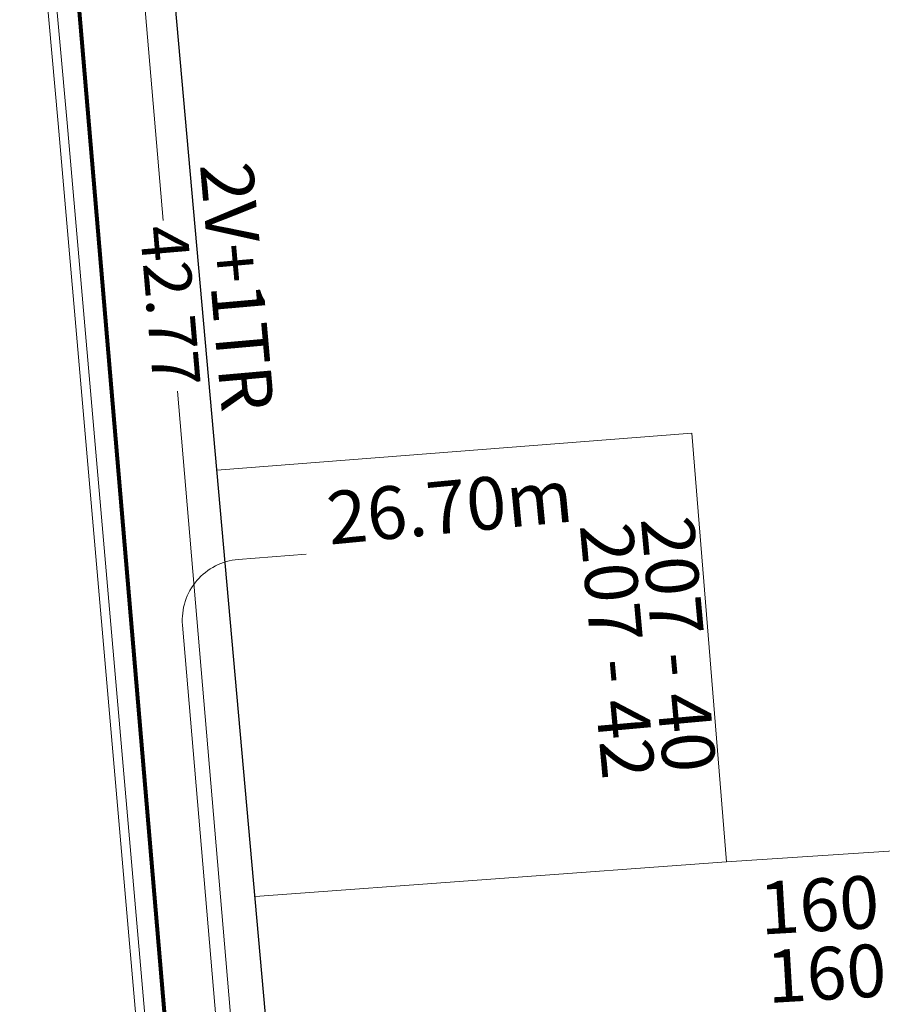
# Model space of a CAD drawing. Units: millimetres. Extents: x 699174 to 708273, y 9556060 to 9558985.
# Drawn here: x 699736 to 699753, y 9557649 to 9557667 of the extents above; entities that cross this region are included whole.
import ezdxf

# ---------------------------------------------------------------- set-up
doc = ezdxf.new("R2010")
doc.units = ezdxf.units.MM
for name, color, linetype, lineweight in [('ACOMETIDA FOM', 6, 'Continuous', 15), ('BORDILLOS', 8, 'Continuous', 0), ('COTAS FOM', 6, 'Continuous', 5), ('PREDIAL', 253, 'Continuous', 0), ('ZANJA FOM', 6, 'Continuous', 80), ('ZANJA FOM DESCRIPCION', 6, 'Continuous', 80)]:
    doc.layers.add(name, color=color, linetype=linetype, lineweight=lineweight)
for name, color, linetype in [('DISTANCIA ACOMETIDA FOM', 6, 'Continuous'), ('LINEA FABRICA', 253, 'Continuous'), ('NUMERO DE PREDIO', 251, 'Continuous')]:
    doc.layers.add(name, color=color, linetype=linetype)
doc.styles.add('ARIAL', font='arial.ttf')
doc.styles.add('Coordenadas', font='romans', dxfattribs={"width": 0.75, "height": 1})
doc.styles.add('COTAEERSSA', font='arial.ttf')
doc.dimstyles.new('COTA FOM', dxfattribs={"dimtxt": 0.9, "dimasz": 0.4, "dimexe": 0.18, "dimexo": 0.0625, "dimgap": 0.09, "dimtad": 0, "dimzin": 0, "dimdsep": 46, "dimtxsty": 'COTAEERSSA', "dimcen": 0, "dimse1": 1, "dimse2": 1, "dimclrd": 6, "dimclrt": 6, "dimadec": 0, "dimazin": 0, "dimtfac": 1, "dimtofl": 0, "dimtmove": 0, "dimatfit": 3, "dimfxl": 1, "dimtolj": 1, "dimtzin": 0, "dimlwd": 0, "dimlwe": 0, "dimarcsym": 2})

# ---------------------------------------------------------------- blocks, each defined once
blk = doc.blocks.new('*D2695')
at = {"layer": 'COTAS FOM', "color": 6, "lineweight": 0, "transparency": 16777216}
for p, q in [((699737.4166028927, 9557682.872760046), (699739.0584971039, 9557663.538839139)), ((699740.9683450456, 9557641.049662432), (699739.3337828069, 9557660.297246609))]:
    blk.add_line(p, q, dxfattribs=at)
at = {"layer": 'COTAS FOM', "color": 6, "transparency": 16777216}
for points in [[(699737.4830304548, 9557682.878401274), (699737.3501753305, 9557682.86711882), (699737.3827555327, 9557683.27132542)], [(699741.0347726077, 9557641.05530366), (699740.9019174834, 9557641.044021206), (699741.0021924054, 9557640.65109706)]]:
    blk.add_solid(points, dxfattribs=at)
at = {"layer": 'Defpoints', "color": 0, "transparency": 16777216}
for p in [(699736.1389149124, 9557683.165694768), (699739.7583517848, 9557640.545466404), (699741.0021924054, 9557640.65109706)]:
    blk.add_point(p, dxfattribs=at)
at = {"layer": 'COTAS FOM', "color": 6, "transparency": 16777216, "insert": (699739.1961399553, 9557661.918042874), "char_height": 0.9, "attachment_point": 5, "rotation": 274.85408172034033, "style": 'COTAEERSSA'}
blk.add_mtext('\\A1;42.77', dxfattribs=at)
blk = doc.blocks.new('PREDIAL-flat-1')
at = {"layer": 'PREDIAL'}
for p, q in [((-563.0187856220873, -856.6537919398397), (-554.0055514797568, -855.9547756556422)), ((-553.3499514805153, -864.0917756557465), (-554.0055514797568, -855.9547756556422)), ((-546.9821514803916, -863.6688756551594), (-553.3499514805153, -864.0917756557465)), ((-553.3499514805153, -864.0917756557465), (-562.295735071646, -864.7500128541142))]:
    blk.add_line(p, q, dxfattribs=at)

msp = doc.modelspace()

# ---------------------------------------------------------------- linework, layer by layer
at = {"layer": 'ACOMETIDA FOM'}
msp.add_lwpolyline([(699740.2184916174, 9557632.407514893), (699740.7322139321, 9557633.555027226, 0.06209478231461033), (699740.8302809168, 9557634.788259799), (699740.4003747886, 9557644.404387774), (699739.4281802418, 9557655.86067453, -0.4163412435910319), (699740.4851410658, 9557657.104472509), (699741.7761094507, 9557657.204592835)], format="xyb", dxfattribs=at)
at = {"layer": 'BORDILLOS'}
for points in [[(699753.5869999999, 9557744.333), (699734.3300000001, 9557743.283000002, 0.4497448853197069), (699730.5670000409, 9557738.540999547), (699731.6419999991, 9557726.802), (699733.413999999, 9557706.775), (699734.2719999992, 9557696.835), (699735.4749999992, 9557695.552000001), (699737.1779999991, 9557677.719), (699736.0919999992, 9557676.213), (699737.0689999993, 9557665.378999999), (699739.7953666785, 9557634.033705603, 0.3550840148908754), (699744.6636909981, 9557630.54888426), (699747.324, 9557630.744), (699774.9040000001, 9557632.174000002)], [(699753.5960097836, 9557744.163238743), (699734.3392556082, 9557743.113252148, 0.4502877170204415), (699730.7356396518, 9557738.563622627), (699731.8113154358, 9557726.817243064), (699733.5833545111, 9557706.789801437), (699734.4363043347, 9557696.908308147), (699735.6387124121, 9557695.625939433), (699737.3533128113, 9557677.67146561), (699736.2670138372, 9557676.165051008), (699737.2383371883, 9557665.393999644), (699739.9633828243, 9557634.063893404)]]:
    msp.add_lwpolyline(points, format="xyb", dxfattribs=at)
at = {"layer": 'LINEA FABRICA'}
msp.add_lwpolyline([(699837.062, 9557638.771), (699744.666, 9557633.641, -0.3197161283558568), (699742.1779999995, 9557635.693000006), (699741.288, 9557645.28), (699733.0409465318, 9557737.624811474, -0.423839793838141), (699734.918847391, 9557739.800925424)], format="xyb", dxfattribs=at)
at = {"layer": 'ZANJA FOM'}
msp.add_lwpolyline([(699736.1389149122, 9557683.165694766), (699739.7583517848, 9557640.545466406, -0.01779051513512207), (699740.1619888113, 9557632.399608858, 1.048863839331582)], format="xyb", dxfattribs=at)

# ---------------------------------------------------------------- block references
at = {"layer": 'PREDIAL'}
msp.add_blockref('PREDIAL-flat-1', (700303.0991948938, 9558515.455559267), dxfattribs=at)

# ---------------------------------------------------------------- texts
at = {"layer": 'DISTANCIA ACOMETIDA FOM', "insert": (699742.1259799639, 9557658.380627973), "char_height": 1, "width": 3.964169723977684, "attachment_point": 1, "rotation": 5.45503911514274, "style": 'ARIAL'}
msp.add_mtext('26.70m', dxfattribs=at)
at = {"layer": 'NUMERO DE PREDIO', "char_height": 1, "style": 'Coordenadas'}
for s, insert, attachment_point, rotation in [('207 - 40', (699749.3362989695, 9557655.540636556), 2, 275.1529419697537), ('207 - 42', (699748.179405946, 9557655.416448405), 2, 275.1529419697537), ('160 - 10', (699750.3457344681, 9557650.981485277), 1, 3.343953890747691), ('160 - 08', (699750.4811255614, 9557649.682395529), 1, 3.343953890747691)]:
    msp.add_mtext_dynamic_manual_height_columns(s, width=7.303769135149196, gutter_width=7.5, heights=[0], dxfattribs=dict(at, insert=insert, attachment_point=attachment_point, rotation=rotation))
at = {"layer": 'ZANJA FOM DESCRIPCION', "color": 6, "style": 'ARIAL'}
msp.add_text('2V+1TR', height=1, rotation=275.0488562326158, dxfattribs=at).set_placement((699739.7578918076, 9557664.59918562))

# ---------------------------------------------------------------- dimensions: what is measured, and where the dimension line sits
at = {"layer": 'COTAS FOM'}
dim = msp.add_linear_dim(base=(699741.0021924054, 9557640.65109706), p1=(699736.1389149122, 9557683.165694766), p2=(699739.7583517848, 9557640.545466406), angle=274.85408172034033, dimstyle='COTA FOM', dxfattribs=at)
dim.commit()
dim.dimension.update_dxf_attribs({"geometry": '*D2695', "text_midpoint": (699739.1961399553, 9557661.918042874), "dimtype": 161})

doc.saveas('drawing.dxf')
